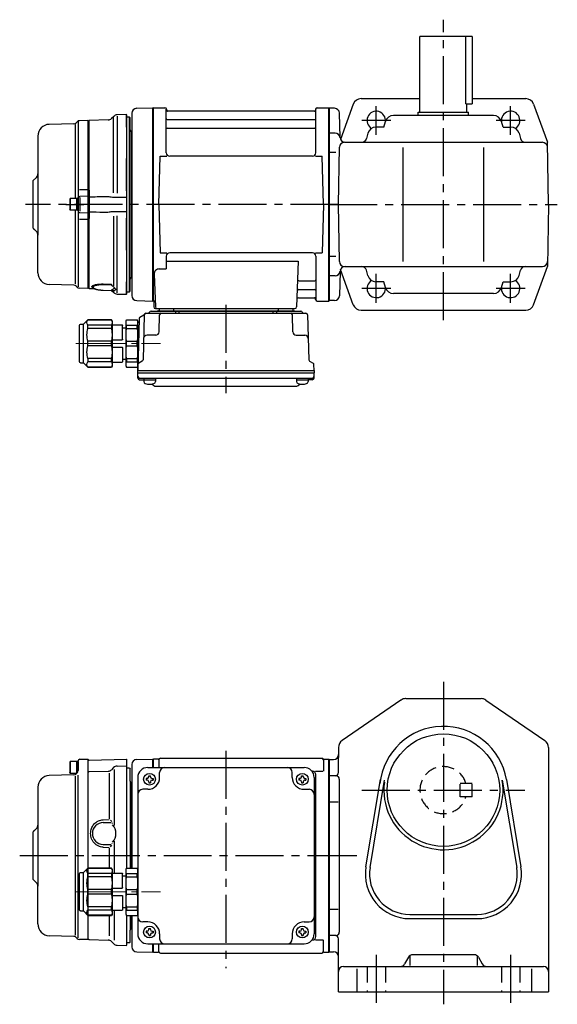
# Model space of a CAD drawing. Extents: x 82 to 805, y 58 to 645.
# Drawn here: x 82 to 402, y 58 to 645 of the extents above; entities that cross this region are included whole.
import ezdxf

# ---------------------------------------------------------------- set-up
doc = ezdxf.new("R2010")
doc.units = 0
doc.header["$LTSCALE"] = 3
doc.header["$MEASUREMENT"] = 0
for name, pattern in [('HIDDEN', [3.75, 2.5, -1.25]), ('HIDDEN2', [4.7625, 3.175, -1.5875]), ('PHANTOM', [2.5, 1.25, -0.25, 0.25, -0.25, 0.25, -0.25]), ('sekkei(A2)', [14.2875, 9.525, -1.5875, 1.5875, -1.5875]), ('一点鎖線', [13, 10, -1, 1, -1])]:
    doc.linetypes.add(name, pattern=pattern)
doc.layers.get('0').update_dxf_attribs({"linetype": 'CONTINUOUS'})
for name, color, linetype in [('CENTER', 3, 'sekkei(A2)'), ('HIDDEN', 1, 'HIDDEN'), ('HIDS', 1, 'HIDDEN2'), ('PHANTOM', 2, 'PHANTOM')]:
    doc.layers.add(name, color=color, linetype=linetype)

# ---------------------------------------------------------------- blocks, each defined once
blk = doc.blocks.new('C2BG1216キャプコン-F用')
for p, q in [((-0.76, 12.65), (0, 12.65)), ((0, 13.5), (0.35, 14.1)), ((0, -13.5), (0, 13.5)), ((6.65, 14.1), (0.35, 14.1)), ((7, 13.5), (6.65, 14.1)), ((7, -13.5), (7, 13.5)), ((15.3, 13.5), (15.65, 14.1)), ((15.3, 13.5), (15.3, -13.5)), ((29.65, 14.1), (15.65, 14.1)), ((15.65, 14.1), (15.65, 14.03)), ((15.65, 14.03), (29.65, 14.03)), ((32.3, 11.45), (29.65, 14.1)), ((29.65, 14.03), (29.65, 14.1)), ((6.65, 10.92), (0.35, 10.92)), ((0.35, 8.93), (0.35, 10.92)), ((6.65, 8.93), (0.35, 8.93)), ((6.65, 8.93), (6.65, 10.92)), ((9, 9.4), (7, 9.4)), ((9, 2.5), (9, 10.75)), ((15.3, 11.05), (9.3, 11.05)), ((15.65, 10.92), (29.65, 10.92)), ((15.65, 10.92), (15.65, 8.93)), ((15.65, 8.93), (29.65, 8.93)), ((29.65, 8.93), (29.65, 10.92)), ((32.3, -11.45), (32.3, 11.45)), ((34.2, 11.45), (32.3, 11.45)), ((34.7, -10.95), (34.7, 10.95)), ((0.35, -1.41), (0.35, 1.41)), ((6.65, 1.41), (0.35, 1.41)), ((6.65, -1.41), (6.65, 1.41)), ((15.3, 2.2), (9.3, 2.2)), ((15.65, -1.41), (15.65, 1.41)), ((15.65, 1.41), (29.65, 1.41)), ((29.65, -1.41), (29.65, 1.41)), ((6.65, -1.41), (0.35, -1.41)), ((9, -2.5), (9, -10.75)), ((15.3, -2.2), (9.3, -2.2)), ((15.65, -1.41), (29.65, -1.41)), ((6.65, -8.93), (0.35, -8.93)), ((0.35, -8.93), (0.35, -10.92)), ((6.65, -10.92), (0.35, -10.92)), ((6.65, -8.93), (6.65, -10.92)), ((9, -9.4), (7, -9.4)), ((15.3, -11.05), (9.3, -11.05)), ((15.65, -8.93), (29.65, -8.93)), ((15.65, -10.92), (15.65, -8.93)), ((15.65, -10.92), (29.65, -10.92)), ((29.65, -8.93), (29.65, -10.92)), ((32.3, -11.45), (29.65, -14.1)), ((34.2, -11.45), (32.3, -11.45)), ((0, -13.5), (0.35, -14.1)), ((6.65, -14.1), (0.35, -14.1)), ((7, -13.5), (6.65, -14.1)), ((15.3, -13.5), (15.65, -14.1)), ((15.65, -14.03), (29.65, -14.03)), ((15.65, -14.1), (15.65, -14.03)), ((29.65, -14.1), (15.65, -14.1)), ((29.65, -14.03), (29.65, -14.1))]:
    blk.add_line(p, q)
for centre, radius, start, end in [((3.83, 12.51), 3.83, 155.4551, 204.5449), ((3.17, 12.51), 3.83, 335.4551, 24.5449), ((18.97, 12.47), 3.67, 154.91816, 205.08184), ((27.93, 12.47), 2.32, 317.85821, 42.14179), ((20.58, 5.17), 20.58, 169.47134, 190.52866), ((-13.58, 5.17), 20.58, 349.47134, 10.52866), ((9.3, 10.75), 0.3, 90, 180), ((35.88, 5.17), 20.58, 169.47134, 190.52866), ((18.17, 5.17), 12.08, 341.86526, 18.13474), ((34.2, 10.95), 0.5, 0, 90), ((9.3, 2.5), 0.3, 180, 270), ((20.58, -5.17), 20.58, 169.47134, 190.52866), ((-13.58, -5.17), 20.58, 349.47134, 10.52866), ((9.3, -2.5), 0.3, 90, 180), ((35.88, -5.17), 20.58, 169.47134, 190.52866), ((18.17, -5.17), 12.08, 341.86526, 18.13474), ((3.83, -12.51), 3.83, 155.4551, 204.5449), ((3.17, -12.51), 3.83, 335.4551, 24.5449), ((9.3, -10.75), 0.3, 180, 270), ((18.97, -12.47), 3.67, 154.91816, 205.08184), ((27.93, -12.47), 2.32, 317.85821, 42.14179), ((34.2, -10.95), 0.5, 270, 0)]:
    blk.add_arc(centre, radius, start, end)
at = {"layer": 'CENTER', "linetype": '一点鎖線', "lineweight": 13}
blk.add_line((36.8, 0), (-13.6, 0), dxfattribs=at)
blk = doc.blocks.new('C2BG1216キャプコン-F_ABOX用')
blk.add_blockref('C2BG1216キャプコン-F用', (0, 0))
blk = doc.blocks.new('A$C6ba7ef0f')
at = {"color": 7, "linetype": 'Continuous', "lineweight": 25}
for p, q in [((-120.8, 53.48), (-126.3, 53.33)), ((-120.8, 45.98), (-120.8, 53.48)), ((-120.5, 53.19), (-120.8, 53.48)), ((-120.5, 45.92), (-120.5, 53.19)), ((-143, 50), (-143.5, 49.5)), ((-143.5, 8.34), (-143.5, 49.5)), ((-131.67, 50.3), (-143, 50)), ((-143, 8.42), (-143, 50)), ((-128.35, 52.46), (-129.63, 51.17)), ((-128.38, 6.9), (-128.38, 51.73)), ((-119, 52), (-120.5, 52)), ((-119, -52), (-119, 52)), ((-118.5, 51.5), (-119, 52)), ((-118.5, -51.5), (-118.5, 51.5)), ((-120.8, 45.98), (-120.8, 45.98)), ((-120.8, 45.98), (-120.8, 45.82)), ((-120.8, 45.82), (-120.8, 45.1)), ((-120.8, 45.8), (-120.8, 45.1)), ((-120.8, 45.1), (-120.8, 39.6)), ((-120.5, 45.92), (-120.5, 45.92)), ((-120.5, 45.56), (-120.5, 45.92)), ((-120.5, 45.42), (-120.5, 45.56)), ((-120.5, 44.8), (-120.5, 45.42)), ((-120.5, 39.6), (-120.5, 44.8)), ((-117.8, 43.3), (-118.21, 43.71)), ((-117.8, 43.3), (-117.8, -43.3)), ((-120.8, 39.6), (-120.8, 30.16)), ((-120.5, 30.48), (-120.5, 39.6)), ((-120.8, 30.16), (-120.8, 27.58)), ((-120.8, 30.03), (-120.8, 27.61)), ((-120.5, 27.67), (-120.5, 30.48)), ((-120.8, 27.58), (-120.8, 27.31)), ((-120.8, 8.2), (-120.8, 27.31)), ((-120.8, 27.31), (-120.8, 27.31)), ((-120.5, 27.43), (-120.5, 27.67)), ((-120.5, 26.83), (-120.5, 27.43)), ((-120.5, 8.5), (-120.5, 26.83)), ((-148.7, 8.87), (-143.8, 8.97)), ((-143, 8.42), (-143.5, 8.34)), ((-120.8, 8.2), (-120.8, 8.2)), ((-120.8, 8.2), (-120.8, 7.72)), ((-120.8, 7.72), (-120.8, 4.22)), ((-120.8, 7.68), (-120.8, 5.37)), ((-120.5, 7.67), (-120.5, 8.5)), ((-120.5, 7.4), (-120.5, 7.67)), ((-120.5, 4.85), (-120.5, 7.4)), ((-143.8, 4.94), (-148.53, 4.82)), ((-148.53, 4.23), (-148.53, -4.01)), ((-143.03, 4.34), (-143.5, 3.87)), ((-143.5, -3.87), (-143.5, 3.87)), ((-143, 4.34), (-143.03, 4.34)), ((-143.03, 4.34), (-143.03, -4.34)), ((-143, 4.34), (-143, 4.34)), ((-120.8, 4.22), (-120.8, -4.22)), ((-120.5, 3.97), (-120.5, 4.85)), ((-120.5, -3.97), (-120.5, 3.97)), ((-148.53, -4.82), (-143.8, -4.94)), ((-143.5, -3.87), (-143.03, -4.34)), ((-143.03, -4.34), (-143, -4.34)), ((-143, -4.34), (-143, -4.34)), ((-120.8, -4.22), (-120.8, -7.72)), ((-120.8, -5.37), (-120.8, -7.68)), ((-120.5, -4.85), (-120.5, -3.97)), ((-120.5, -7.4), (-120.5, -4.85)), ((-143.8, -8.97), (-148.7, -8.87)), ((-143.5, -49.5), (-143.5, -8.34)), ((-143.5, -8.34), (-143, -8.42)), ((-143, -8.31), (-143, -8.42)), ((-143, -50), (-143, -8.42)), ((-128.38, -6.9), (-128.38, -48.36)), ((-120.8, -7.72), (-120.8, -8.2)), ((-120.8, -27.31), (-120.8, -8.2)), ((-120.8, -8.2), (-120.8, -8.2)), ((-120.5, -7.67), (-120.5, -7.4)), ((-120.5, -8.5), (-120.5, -7.67)), ((-120.5, -26.83), (-120.5, -8.5)), ((-120.8, -27.31), (-120.8, -27.31)), ((-120.8, -27.31), (-120.8, -27.58)), ((-120.8, -27.58), (-120.8, -30.16)), ((-120.8, -27.61), (-120.8, -30.03)), ((-120.5, -27.43), (-120.5, -26.83)), ((-120.5, -27.67), (-120.5, -27.43)), ((-120.5, -30.48), (-120.5, -27.67)), ((-120.8, -30.16), (-120.8, -39.6)), ((-120.5, -39.6), (-120.5, -30.48)), ((-120.8, -39.6), (-120.8, -45.1)), ((-120.5, -44.8), (-120.5, -39.6)), ((-120.8, -45.1), (-120.8, -45.8)), ((-120.8, -45.1), (-120.8, -45.82)), ((-120.8, -45.82), (-120.8, -45.98)), ((-120.8, -53.48), (-120.8, -45.98)), ((-120.8, -45.98), (-120.8, -45.98)), ((-120.5, -45.42), (-120.5, -44.8)), ((-120.5, -45.56), (-120.5, -45.42)), ((-120.5, -45.92), (-120.5, -45.56)), ((-120.5, -53.19), (-120.5, -45.92)), ((-120.5, -45.92), (-120.5, -45.92)), ((-118.21, -43.71), (-117.8, -43.3)), ((-143.5, -49.5), (-143, -50)), ((-143, -50), (-140.07, -50.08)), ((-134.67, -47.39), (-129.91, -47.48)), ((-134.67, -51.04), (-129.51, -51.21)), ((-129.51, -47.96), (-134.66, -47.86)), ((-134.66, -51.01), (-129.51, -51.17)), ((-129.6, -51.21), (-128.35, -52.46)), ((-128.54, -48.91), (-128.46, -49.02)), ((-120.5, -52), (-119, -52)), ((-119, -52), (-118.5, -51.5)), ((-126.3, -53.33), (-120.8, -53.48)), ((-120.8, -53.48), (-120.5, -53.19))]:
    blk.add_line(p, q, dxfattribs=at)
for p, q in [((-117.5, 54.25), (-117.5, -44.09)), ((-117.5, 54.24), (-117.5, -54.25)), ((-114.58, 57.25), (-105.2, 57.49)), ((-105.2, 57.49), (-105, 57.3)), ((-104.7, 57.5), (-105, 57.33)), ((-105, -57.33), (-105, 57.33)), ((-105, -57.5), (-105, 57.3)), ((-105, 57.3), (-105, -57.3)), ((-104.7, 57.5), (-97.84, 57.5)), ((-104.7, -57.5), (-104.7, 57.5)), ((-97, 30.75), (-97, 56.74)), ((-96.85, 56.67), (-96.72, 55.91)), ((-8.77, 55.5), (-96.23, 55.5)), ((-8.15, 56.67), (-8.28, 55.91)), ((-8, 30.75), (-8, 56.74)), ((-7.16, 57.5), (-0.3, 57.5)), ((-0.3, 57.5), (0, 57.33)), ((-0.3, -57.5), (-0.3, 57.5)), ((0, 57.33), (0, -57.33)), ((-152.04, 48.06), (-166.68, 47.68)), ((-151.25, 47.63), (-151.25, 3.5)), ((-150.06, 49.27), (-150.68, 48.65)), ((-149.5, 49.31), (-149.5, -48.98)), ((-143.8, 49.98), (-148.7, 49.85)), ((-143.8, 49.98), (-143.5, 49.68)), ((-143.5, 49.68), (-143.5, 47.5)), ((-143.5, -47.5), (-143.5, 49.68)), ((-96.5, 50.67), (-8.5, 50.67)), ((-96.5, 45.43), (-8.5, 45.43)), ((-173.5, 40.68), (-173.5, -18.24)), ((-101.5, 0), (-100.75, 28.75)), ((-100.75, 28.75), (-96.72, 28.75)), ((-10, 28.75), (-95, 28.75)), ((-8.28, 28.75), (-4.25, 28.75)), ((-3.5, 0), (-4.25, 28.75)), ((-176.5, 14), (-174.38, 16.12)), ((-176.5, 14), (-176.5, -14)), ((-176, 14.5), (-174.38, 16.12)), ((-154.2, 3.5), (-154.5, 2.98)), ((-154.5, 2.98), (-154.5, -2.98)), ((-154.2, 3.5), (-154.2, -3.5)), ((-149.5, 3.5), (-154.2, 3.5)), ((-150.5, 3.5), (-150.5, -3.5)), ((-149.5, -3.83), (-149.5, 3.83)), ((-149.5, 3.5), (-149.5, -3.5)), ((-101.5, 0), (-100.75, -28.75)), ((-3.5, 0), (-4.25, -28.75)), ((-154.2, -3.5), (-154.5, -2.98)), ((-149.5, -3.5), (-154.2, -3.5)), ((-151.25, -3.5), (-151.25, -47.2)), ((-176.5, -14), (-174.38, -16.12)), ((-176, -14.5), (-174.38, -16.12)), ((-173.5, -40.68), (-173.5, -18.24)), ((-100.75, -28.75), (-96.72, -28.75)), ((-10, -28.75), (-95, -28.75)), ((-8.28, -28.75), (-4.25, -28.75)), ((-97, -30.75), (-97, -38.37)), ((-97, -33.79), (-18.51, -33.79)), ((-18.51, -33.79), (-19.47, -61.03)), ((-8, -30.75), (-8, -56.74)), ((-101.22, -38.37), (-97, -38.37)), ((-104.22, -41.47), (-103.53, -61.03)), ((-17.89, -45.43), (-8.5, -45.43)), ((-152.04, -48.06), (-166.68, -47.68)), ((-150.06, -49.27), (-150.68, -48.65)), ((-143.8, -49.98), (-148.7, -49.85)), ((-143.8, -49.98), (-143.5, -49.68)), ((-143.5, -49.68), (-143.5, -47.5)), ((-18.14, -50.67), (-8.5, -50.67)), ((-114.58, -57.25), (-105, -57.5)), ((-104.7, -57.5), (-105, -57.33)), ((-103.66, -57.5), (-104.7, -57.5)), ((-104.5, -57.5), (-104.5, -61)), ((-18.31, -55.5), (-8.77, -55.5)), ((-8.15, -56.67), (-8.28, -55.91)), ((-7.16, -57.5), (-0.3, -57.5)), ((-0.3, -57.5), (0, -57.33)), ((-106.03, -63.5), (-16.97, -63.5)), ((-103.5, -62), (-20.47, -62)), ((-20.47, -63.5), (-102.53, -63.5)), ((-101.29, -62), (-101.32, -63.01)), ((-92.71, -62), (-92.68, -63.01)), ((-91.5, -63.5), (-91.5, -64.8)), ((-89.5, -63.5), (-89.5, -64.8)), ((-33.5, -63.5), (-33.5, -64.8)), ((-31.5, -63.5), (-31.5, -64.8)), ((-30.29, -62), (-30.32, -63.01)), ((-21.71, -62), (-21.68, -63.01)), ((-113.19, -67.86), (-114, -98.8)), ((-112.69, -67.02), (-110.38, -65.69)), ((-110.14, -65.77), (-110.83, -92.48)), ((-109.14, -64.8), (-13.86, -64.8)), ((-101.33, -75.85), (-101.06, -65.77)), ((-21.67, -75.85), (-21.94, -65.77)), ((-12.86, -65.77), (-12.17, -92.48)), ((-103.33, -77.8), (-108.5, -77.8)), ((-19.67, -77.8), (-14.5, -77.8)), ((-111.33, -93.32), (-113.41, -94.52)), ((-11.67, -93.32), (-9.59, -94.52)), ((-114, -98.8), (-113.91, -95.36)), ((-114, -100.3), (-114, -98.8)), ((-114, -98.8), (-9, -98.8)), ((-9, -98.8), (-9.09, -95.36)), ((-9, -98.8), (-9, -100.3)), ((-113.93, -103.43), (-114, -100.3)), ((-114, -100.3), (-9, -100.3)), ((-112.95, -103.4), (-10.05, -103.4)), ((-112.93, -104.4), (-110.48, -104.4)), ((-110.48, -103.4), (-110.48, -105.38)), ((-110.48, -104.4), (-103.48, -104.4)), ((-103.48, -103.4), (-103.48, -105.38)), ((-19.52, -103.4), (-19.52, -105.38)), ((-19.52, -104.4), (-12.52, -104.4)), ((-12.52, -103.4), (-12.52, -105.38)), ((-10.07, -104.4), (-12.52, -104.4)), ((-9.07, -103.43), (-9, -100.3)), ((-103.07, -108.2), (-19.93, -108.2))]:
    blk.add_line(p, q)
at = {"color": 0}
for p, q in [((-126.3, 52.64), (-126.3, 6.74)), ((-126.3, -52.64), (-126.3, -6.74)), ((-128.35, -52.46), (-128.35, -51.75))]:
    blk.add_line(p, q, dxfattribs=at)
at = {"color": 7, "linetype": 'Continuous', "lineweight": 25}
for points in [[(-120.8, 4.22), (-121, 4.22), (-126.3, 4.11)], [(-126.3, -4.11), (-121, -4.22), (-120.8, -4.22)]]:
    blk.add_lwpolyline(points, dxfattribs=at)
for centre, radius, start, end in [((-126.23, 50.34), 3, 91.5, 135), ((-131.75, 53.3), 3, 271.5, 315), ((-117.5, 44.41), 1, 180, 225), ((-117.5, -44.41), 1, 135, 180), ((-129.55, -52.05), 0.978, 46.67897, 90.5672), ((-127.77, -51.28), 0.736, 186.17248, 218.80943), ((-126.23, -50.34), 3, 225, 268.5)]:
    blk.add_arc(centre, radius, start, end, dxfattribs=at)
for centre, radius, start, end in [((-114.5, 54.25), 3, 91.5, 180), ((-97.84, 56.5), 1, 10, 90), ((-96.23, 56), 0.5, 190, 270), ((-8.77, 56), 0.5, 270, 350), ((-7.16, 56.5), 1, 90, 170), ((-166.5, 40.68), 7, 91.5, 180), ((-152.1, 50.06), 2, 271.5, 315), ((-148.65, 47.85), 2, 91.5, 135), ((-96.5, 51.17), 0.5, 180, 270), ((-8.5, 51.17), 0.5, 270, 360), ((-96.5, 44.93), 0.5, 90, 180), ((-8.5, 44.93), 0.5, 360, 90), ((-95, 30.75), 2, 180, 270), ((-10, 30.75), 2, 270, 360), ((-176.5, 18.24), 3, 315, 0), ((-176.5, -18.24), 3, 0, 45), ((-95, -30.75), 2, 90, 180), ((-10, -30.75), 2, 0, 90), ((-166.5, -40.68), 7, 180, 268.5), ((-101.22, -41.37), 3, 90, 182), ((-17.89, -44.43), 1, 178, 270), ((-8.5, -44.93), 0.5, 270, 0), ((-152.1, -50.06), 2, 45, 88.5), ((-148.65, -47.85), 2, 225, 268.5), ((-18.14, -51.67), 1, 90, 178), ((-8.5, -51.17), 0.5, 0, 90), ((-114.5, -54.25), 3, 180, 268.5), ((-18.31, -56.5), 1, 90, 178), ((-8.77, -56), 0.5, 10, 90), ((-7.16, -56.5), 1, 190, 270), ((-107.9, -63.8), 1, 270, 339.5127), ((-106.03, -64.5), 1, 90, 159.5127), ((-103.5, -61), 1, 180, 270), ((-102.53, -61), 1, 182, 270), ((-101.82, -63), 0.5, 270, 358.5), ((-92.18, -63), 0.5, 181.5, 270), ((-30.82, -63), 0.5, 270, 358.5), ((-21.18, -63), 0.5, 181.5, 270), ((-20.47, -61), 1, 270, 358), ((-16.97, -64.5), 1, 20.4873, 90), ((-15.1, -63.8), 1, 200.4873, 270), ((-112.19, -67.89), 1, 120, 178.5), ((-110.88, -64.82), 1, 300, 318.74476), ((-109.14, -65.8), 1, 90, 178.5), ((-110.88, -64.82), 1, 318.69112, 330.64001), ((-100.06, -65.8), 1, 90, 178.5), ((-22.94, -65.8), 1, 1.5, 90), ((-13.86, -65.8), 1, 1.5, 90), ((-103.33, -75.8), 2, 270, 358.5), ((-19.67, -75.8), 2, 181.5, 270), ((-108.5, -79.8), 2, 90, 178.5), ((-14.5, -79.8), 2, 1.5, 90), ((-111.83, -92.46), 1, 300, 358.5), ((-11.17, -92.46), 1, 181.5, 240), ((-112.91, -95.39), 1, 120, 178.5), ((-10.09, -95.39), 1, 1.5, 60), ((-112.95, -102.4), 1, 181.32991, 270), ((-112.93, -103.4), 1, 181.5, 270), ((-109.18, -105.38), 1.3, 180, 253.39842), ((-104.78, -105.38), 1.3, 286.6009, 0), ((-18.22, -105.38), 1.3, 180, 253.39842), ((-13.82, -105.38), 1.3, 286.6009, 0), ((-10.07, -103.4), 1, 270, 358.5), ((-10.05, -102.4), 1, 270, 358.67009), ((-106.98, -98), 9, 253.39848, 286.60101), ((-103.07, -105.2), 3, 214.18935, 270), ((-19.93, -105.2), 3, 270, 325.81065), ((-16.02, -98), 9, 253.39848, 286.60101)]:
    blk.add_arc(centre, radius, start, end)
at = {"color": 8, "linetype": 'Continuous', "lineweight": 25}
blk.add_arc((-134.75, -51.01), 0.0932, 339.81027, 1.03717, dxfattribs=at)
at = {"color": 0, "linetype": 'Continuous', "lineweight": 25}
blk.add_arc((-128.23, -48.86), 0.283, 215.59351, 246.24082, dxfattribs=at)
at = {"color": 7, "linetype": 'Continuous', "lineweight": 25}
for points, knots in [([(-143.5, 3.87), (-143.5, 3.97), (-143.5, 4.15), (-143.5, 4.54), (-143.5, 4.69), (-143.5, 5.02), (-143.5, 5.21), (-143.5, 5.6), (-143.5, 5.82), (-143.5, 6.27), (-143.5, 6.5), (-143.5, 7), (-143.5, 7.26), (-143.5, 7.79), (-143.5, 8.06), (-143.5, 8.34)], [0, 0, 0, 0, 0.25, 0.25, 0.375, 0.375, 0.5, 0.5, 0.625, 0.625, 0.75, 0.75, 0.875, 0.875, 1, 1, 1, 1]), ([(-143, 8.42), (-143, 8.35), (-143, 8.21), (-143, 8.02), (-143, 7.85), (-143, 7.7), (-143, 7.57), (-143.01, 7.4), (-143.01, 7.21), (-143.01, 6.82), (-143.01, 6.31), (-143.02, 5.73), (-143.02, 5.23), (-143.02, 4.89), (-143.02, 4.67), (-143.02, 4.53), (-143.03, 4.42), (-143.03, 4.37), (-143.03, 4.34)], [0, 0, 0, 0, 0.035333, 0.0676055, 0.0968175, 0.122969, 0.1460598, 0.16609, 0.2090679, 0.2493577, 0.3806458, 0.4990578, 0.6272761, 0.7488398, 0.8129585, 0.8761912, 0.9385383, 1, 1, 1, 1]), ([(-143, 8.31), (-143, 8.07), (-143, 7.56), (-143, 6.82), (-143, 6.12), (-143, 5.51), (-143, 5), (-143, 4.58), (-143, 4.43), (-143, 4.34)], [0, 0, 0, 0, 0.122383, 0.263307, 0.404461, 0.545615, 0.686745, 0.827874, 1, 1, 1, 1]), ([(-149.5, 3.83), (-149.5, 3.95), (-149.48, 4.07), (-149.38, 4.31), (-149.31, 4.43), (-149.12, 4.62), (-149.01, 4.69), (-148.77, 4.79), (-148.64, 4.82), (-148.53, 4.82)], [0, 0, 0, 0, 0.25, 0.25, 0.5, 0.5, 0.75, 0.75, 1, 1, 1, 1]), ([(-132.47, 4.6), (-135.52, 4.53), (-138.57, 4.45), (-141.62, 4.38), (-142.08, 4.37), (-142.54, 4.36), (-143, 4.34)], [0, 0, 0, 0, 0.00914933, 0.00914933, 0.00914933, 0.01053424, 0.01053424, 0.01053424, 0.01053424]), ([(-126.3, 4.11), (-126.78, 4.11), (-127.25, 4.11), (-128.18, 4.15), (-128.65, 4.18), (-129.56, 4.26), (-130.01, 4.31), (-130.9, 4.42), (-131.33, 4.47), (-131.75, 4.53)], [0, 0, 0, 0, 0.25, 0.25, 0.5, 0.5, 0.75, 0.75, 1, 1, 1, 1]), ([(-149.5, -3.83), (-149.5, -4.09), (-149.4, -4.34), (-149.04, -4.71), (-148.78, -4.81), (-148.53, -4.82)], [0, 0, 0, 0, 0.5, 0.5, 1, 1, 1, 1]), ([(-143.5, -8.34), (-143.5, -7.78), (-143.5, -7.26), (-143.5, -6.51), (-143.5, -6.27), (-143.5, -5.82), (-143.5, -5.61), (-143.5, -5.21), (-143.5, -5.03), (-143.5, -4.69), (-143.5, -4.55), (-143.5, -4.29), (-143.5, -4.17), (-143.5, -3.99), (-143.5, -3.92), (-143.5, -3.87)], [0, 0, 0, 0, 0.25, 0.25, 0.375, 0.375, 0.5, 0.5, 0.625, 0.625, 0.75, 0.75, 0.875, 0.875, 1, 1, 1, 1]), ([(-143.03, -4.34), (-143.03, -4.36), (-143.03, -4.39), (-143.03, -4.44), (-143.02, -4.5), (-143.02, -4.57), (-143.02, -4.65), (-143.02, -4.74), (-143.02, -4.92), (-143.02, -5.23), (-143.02, -5.72), (-143.01, -6.31), (-143.01, -6.81), (-143.01, -7.2), (-143.01, -7.49), (-143, -7.89), (-143, -8.22), (-143, -8.42)], [0, 0, 0, 0, 0.03483, 0.069944, 0.105343, 0.141026, 0.176994, 0.213246, 0.249783, 0.371297, 0.49948, 0.617947, 0.749279, 0.789704, 0.832856, 0.902575, 1, 1, 1, 1]), ([(-143, -4.34), (-140.13, -4.41), (-137.26, -4.48), (-134.39, -4.55), (-133.75, -4.57), (-133.11, -4.58), (-132.47, -4.6)], [0, 0, 0, 0, 0.00861191, 0.00861191, 0.00861191, 0.01053424, 0.01053424, 0.01053424, 0.01053424]), ([(-131.75, -4.53), (-131.33, -4.47), (-130.9, -4.42), (-130.02, -4.31), (-129.57, -4.26), (-128.65, -4.18), (-128.18, -4.15), (-127.25, -4.11), (-126.78, -4.11), (-126.3, -4.11)], [0, 0, 0, 0, 0.25, 0.25, 0.5, 0.5, 0.75, 0.75, 1, 1, 1, 1]), ([(-141.02, -49.47), (-140.98, -49.51), (-140.85, -49.64), (-140.56, -49.83), (-140.11, -50.07), (-139.56, -50.29), (-138.94, -50.48), (-138.27, -50.64), (-137.56, -50.77), (-136.82, -50.88), (-136.05, -50.96), (-135.33, -51.02), (-134.86, -51.03), (-134.67, -51.04)], [0, 0, 0, 0, 0.028676, 0.114989, 0.218654, 0.326279, 0.432885, 0.534372, 0.634225, 0.733285, 0.83039, 0.927743, 1, 1, 1, 1]), ([(-134.66, -47.86), (-135.05, -47.85), (-135.45, -47.86), (-136.21, -47.88), (-136.58, -47.9), (-137.3, -47.97), (-137.64, -48.01), (-138.12, -48.08), (-138.28, -48.11), (-138.58, -48.17), (-138.72, -48.2), (-139.14, -48.3), (-139.38, -48.37), (-139.81, -48.53), (-139.99, -48.61), (-140.29, -48.79), (-140.4, -48.89), (-140.51, -49.03), (-140.54, -49.08), (-140.58, -49.19), (-140.59, -49.24), (-140.59, -49.39), (-140.55, -49.49), (-140.4, -49.69), (-140.28, -49.79), (-140.06, -49.94), (-139.98, -49.99), (-139.8, -50.08), (-139.7, -50.13), (-139.38, -50.26), (-139.13, -50.35), (-138.59, -50.51), (-138.28, -50.58), (-137.64, -50.71), (-137.3, -50.77), (-136.76, -50.85), (-136.57, -50.87), (-136.2, -50.91), (-136.01, -50.93), (-135.44, -50.97), (-135.05, -51), (-134.66, -51.01)], [0, 0, 0, 0, 0.0625, 0.0625, 0.125, 0.125, 0.1875, 0.1875, 0.21875, 0.21875, 0.25, 0.25, 0.3125, 0.3125, 0.375, 0.375, 0.4375, 0.4375, 0.46875, 0.46875, 0.5, 0.5, 0.5625, 0.5625, 0.625, 0.625, 0.65625, 0.65625, 0.6875, 0.6875, 0.75, 0.75, 0.8125, 0.8125, 0.875, 0.875, 0.90625, 0.90625, 0.9375, 0.9375, 1, 1, 1, 1]), ([(-129.51, -47.96), (-129.49, -47.94), (-129.49, -47.91), (-129.52, -47.83), (-129.55, -47.79), (-129.63, -47.7), (-129.68, -47.66), (-129.79, -47.57), (-129.84, -47.53), (-129.91, -47.48)], [0, 0, 0, 0, 0.25, 0.25, 0.5, 0.5, 0.75, 0.75, 1, 1, 1, 1]), ([(-129.34, -48.43), (-129.42, -48.37), (-129.49, -48.3), (-129.57, -48.18), (-129.58, -48.12), (-129.56, -48.06)], [0, 0, 0, 0, 0.5, 0.5, 1, 1, 1, 1]), ([(-129.56, -51.07), (-129.58, -51.01), (-129.57, -50.95), (-129.49, -50.83), (-129.42, -50.77), (-129.34, -50.71)], [0, 0, 0, 0, 0.5, 0.5, 1, 1, 1, 1]), ([(-129.34, -50.71), (-129.26, -50.65), (-129.16, -50.6), (-128.94, -50.49), (-128.82, -50.43), (-128.5, -50.26), (-128.31, -50.14), (-127.99, -49.81)], [0, 0, 0, 0, 0.25, 0.25, 0.5, 0.5, 1, 1, 1, 1]), ([(-128.5, -51.36), (-128.59, -51.36), (-128.66, -51.35), (-128.79, -51.34), (-128.85, -51.33), (-128.88, -51.34)], [0, 0, 0, 0, 0.5, 0.5, 1, 1, 1, 1]), ([(-127.05, -50.6), (-127.38, -51.14), (-127.56, -51.24), (-127.9, -51.33), (-128.02, -51.35), (-128.27, -51.37), (-128.4, -51.37), (-128.5, -51.36)], [0, 0, 0, 0, 0.5, 0.5, 0.75, 0.75, 1, 1, 1, 1]), ([(-128.46, -49.02), (-128.44, -49.06), (-128.32, -49.23), (-128.1, -49.5), (-127.81, -49.82), (-127.54, -50.1), (-127.29, -50.34), (-127.13, -50.51), (-127.07, -50.57), (-127.05, -50.6)], [0, 0, 0, 0, 0.043499, 0.19793, 0.360299, 0.526368, 0.70833, 0.880504, 1, 1, 1, 1]), ([(-127.04, -50.6), (-127.02, -50.64), (-126.98, -50.68), (-126.99, -50.67), (-126.99, -50.67)], [0, 0, 0, 0, 0.6943451, 1, 1, 1, 1])]:
    blk.add_open_spline(points, degree=3, knots=knots, dxfattribs=at)
for points in [[(-143, 8.42), (-143, 8.42), (-143, 8.42), (-143, 8.42)], [(-131.75, 4.53), (-131.99, 4.56), (-132.23, 4.58), (-132.47, 4.6)], [(-132.47, -4.6), (-132.23, -4.58), (-131.99, -4.56), (-131.75, -4.53)], [(-143, -8.42), (-143, -8.42), (-143, -8.42), (-143, -8.42)], [(-129.56, -48.06), (-129.54, -48.02), (-129.53, -47.99), (-129.51, -47.96)], [(-129.51, -51.17), (-129.53, -51.14), (-129.54, -51.11), (-129.56, -51.07)], [(-128.35, -51.75), (-128.52, -51.62), (-128.69, -51.48), (-128.88, -51.34)]]:
    blk.add_open_spline(points, degree=3, dxfattribs=at)
at = {"color": 0}
for points, knots in [([(-141.02, -49.47), (-141.18, -49.32), (-141.05, -49.44), (-141.36, -49.02), (-141.22, -48.71), (-140.94, -48.41), (-140.48, -48.16), (-139.87, -47.93), (-139.1, -47.74), (-138.26, -47.58), (-137.05, -47.47), (-136.88, -47.39), (-133.21, -47.42), (-136.14, -47.37), (-134.67, -47.39)], [0, 0, 0, 0, 0.158929, 0.517998, 0.823492, 1.198981, 1.718104, 2.362679, 3.163814, 4.061343, 5.085278, 6.153863, 7.299603, 7.659351, 7.659351, 7.659351, 7.659351]), ([(-128.54, -48.91), (-128.58, -48.88), (-128.75, -48.76), (-129.09, -48.6), (-129.28, -48.47), (-129.34, -48.43)], [0, 0, 0, 0, 0.184001, 0.739779, 1, 1, 1, 1])]:
    blk.add_open_spline(points, degree=3, knots=knots, dxfattribs=at)
at = {"layer": 'CENTER'}
for p, q in [((5.5, 0), (-180.93, 0)), ((-156.85, 0), (-146.11, 0)), ((-61.5, -59.67), (-61.5, -112.39))]:
    blk.add_line(p, q, dxfattribs=at)
at = {"layer": 'PHANTOM'}
for p, q in [((-105.2, 57.49), (-105, 57.5)), ((-105, 57.5), (-105, 57.3))]:
    blk.add_line(p, q, dxfattribs=at)
at = {"xscale": -1, "rotation": 360}
blk.add_blockref('C2BG1216キャプコン-F_ABOX用', (-114, -82.8), dxfattribs=at)
blk = doc.blocks.new('C2BG1216キャプコン-GH用')
for p, q in [((0, 13.5), (0.35, 14.1)), ((0, -13.5), (0, 13.5)), ((6.65, 14.1), (0.35, 14.1)), ((7, 13.5), (6.65, 14.1)), ((7, -13.5), (7, 13.5)), ((15.3, 13.5), (15.65, 14.1)), ((15.3, 13.5), (15.3, -13.5)), ((29.65, 14.1), (15.65, 14.1)), ((15.65, 14.1), (15.65, 14.03)), ((15.65, 14.03), (29.65, 14.03)), ((32.3, 11.45), (29.65, 14.1)), ((29.65, 14.03), (29.65, 14.1)), ((6.65, 10.92), (0.35, 10.92)), ((0.35, 8.93), (0.35, 10.92)), ((6.65, 8.93), (0.35, 8.93)), ((6.65, 8.93), (6.65, 10.92)), ((9, 9.4), (7, 9.4)), ((9, 2.5), (9, 10.75)), ((15.3, 11.05), (9.3, 11.05)), ((15.65, 10.92), (29.65, 10.92)), ((15.65, 10.92), (15.65, 8.93)), ((15.65, 8.93), (29.65, 8.93)), ((29.65, 8.93), (29.65, 10.92)), ((32.3, -11.45), (32.3, 11.45)), ((34.2, 11.45), (32.3, 11.45)), ((34.7, -10.95), (34.7, 10.95)), ((0.35, -1.41), (0.35, 1.41)), ((6.65, 1.41), (0.35, 1.41)), ((6.65, -1.41), (6.65, 1.41)), ((15.3, 2.2), (9.3, 2.2)), ((15.65, -1.41), (15.65, 1.41)), ((15.65, 1.41), (29.65, 1.41)), ((29.65, -1.41), (29.65, 1.41)), ((6.65, -1.41), (0.35, -1.41)), ((9, -2.5), (9, -10.75)), ((15.3, -2.2), (9.3, -2.2)), ((15.65, -1.41), (29.65, -1.41)), ((6.65, -8.93), (0.35, -8.93)), ((0.35, -8.93), (0.35, -10.92)), ((6.65, -10.92), (0.35, -10.92)), ((6.65, -8.93), (6.65, -10.92)), ((9, -9.4), (7, -9.4)), ((15.3, -11.05), (9.3, -11.05)), ((15.65, -8.93), (29.65, -8.93)), ((15.65, -10.92), (15.65, -8.93)), ((15.65, -10.92), (29.65, -10.92)), ((29.65, -8.93), (29.65, -10.92)), ((32.3, -11.45), (29.65, -14.1)), ((34.2, -11.45), (32.3, -11.45)), ((0, -13.5), (0.35, -14.1)), ((6.65, -14.1), (0.35, -14.1)), ((7, -13.5), (6.65, -14.1)), ((15.3, -13.5), (15.65, -14.1)), ((15.65, -14.03), (29.65, -14.03)), ((15.65, -14.1), (15.65, -14.03)), ((29.65, -14.1), (15.65, -14.1)), ((29.65, -14.03), (29.65, -14.1))]:
    blk.add_line(p, q)
for centre, radius, start, end in [((3.83, 12.51), 3.83, 155.4551, 204.5449), ((3.17, 12.51), 3.83, 335.4551, 24.5449), ((18.97, 12.47), 3.67, 154.91816, 205.08184), ((27.93, 12.47), 2.32, 317.85821, 42.14179), ((20.58, 5.17), 20.58, 169.47134, 190.52866), ((-13.58, 5.17), 20.58, 349.47134, 10.52866), ((9.3, 10.75), 0.3, 90, 180), ((35.88, 5.17), 20.58, 169.47134, 190.52866), ((18.17, 5.17), 12.08, 341.86526, 18.13474), ((34.2, 10.95), 0.5, 0, 90), ((9.3, 2.5), 0.3, 180, 270), ((20.58, -5.17), 20.58, 169.47134, 190.52866), ((-13.58, -5.17), 20.58, 349.47134, 10.52866), ((9.3, -2.5), 0.3, 90, 180), ((35.88, -5.17), 20.58, 169.47134, 190.52866), ((18.17, -5.17), 12.08, 341.86526, 18.13474), ((3.83, -12.51), 3.83, 155.4551, 204.5449), ((3.17, -12.51), 3.83, 335.4551, 24.5449), ((9.3, -10.75), 0.3, 180, 270), ((18.97, -12.47), 3.67, 154.91816, 205.08184), ((27.93, -12.47), 2.32, 317.85821, 42.14179), ((34.2, -10.95), 0.5, 270, 0)]:
    blk.add_arc(centre, radius, start, end)
at = {"layer": 'CENTER', "linetype": '一点鎖線', "lineweight": 13}
blk.add_line((36.8, 0), (-13.6, 0), dxfattribs=at)
blk = doc.blocks.new('A$C415d39fd')
for p, q in [((-154.2, 56), (-154.5, 55.48)), ((-154.5, 55.48), (-154.5, 49.52)), ((-154.2, 56), (-154.2, 49)), ((-149.5, 56), (-154.2, 56)), ((-150.5, 56), (-150.5, 49)), ((-149.5, 50.68), (-149.5, 56.38)), ((-149.5, 56), (-149.5, 50.68)), ((-148.53, 57.38), (-143.8, 57.5)), ((-143.8, 57.5), (-143.5, 57.2)), ((-143.5, 50.67), (-143.5, 57.2)), ((-143, 56.92), (-143.5, 56.42)), ((-143.5, -7.4), (-143.5, 56.42)), ((-143.5, -7.4), (-143.5, 56.42)), ((-143, 56.92), (-120.8, 57.5)), ((-126.33, 53.33), (-120.5, 53.49)), ((-120.8, 57.5), (-120.5, 57.2)), ((-120.5, 52), (-120.5, 57.2)), ((-117.5, 54.25), (-117.5, -7.4)), ((-114.58, 57.25), (-105.2, 57.49)), ((-105.2, 57.49), (-105, 57.3)), ((-104.7, 57.5), (-105, 57.33)), ((-105, 57.33), (-105, 52.5)), ((-105, 57.33), (-105, 52.5)), ((-105, 52.5), (-105, 57.3)), ((-101.82, 57.5), (-104.7, 57.5)), ((-104.7, 52.5), (-104.7, 57.5)), ((-101.5, 57), (-101.5, 52.5)), ((-100.5, 58), (-4.5, 58)), ((-3.5, 57), (-3.5, 50.22)), ((-3.18, 57.5), (-0.3, 57.5)), ((-0.3, 57.5), (0, 57.33)), ((-0.3, -57.5), (-0.3, 57.5)), ((0, -57.33), (0, 57.33)), ((-152.07, 48.06), (-166.68, 47.68)), ((-154.2, 49), (-154.5, 49.52)), ((-150.36, 49), (-154.2, 49)), ((-151.33, 47.38), (-151.31, -47.34)), ((-150.09, 49.27), (-150.71, 48.65)), ((-149.5, -48.93), (-149.5, 47.83)), ((-143.5, 49.5), (-143, 50)), ((-143, 50), (-131.7, 50.3)), ((-131.03, 49.11), (-131.03, 21.91)), ((-128.37, 52.46), (-129.66, 51.17)), ((-128, 51.19), (-128, 17.86)), ((-120.5, -7.4), (-120.5, 52)), ((-119, 52), (-120.5, 52)), ((-119, 52), (-118.5, 51.5)), ((-118.5, 44.41), (-118.5, 51.5)), ((-108, 52.5), (-15, 52.5)), ((-107.5, 47.6), (-106.5, 47.6)), ((-107.5, 47), (-107.5, 47.6)), ((-106.5, 47), (-106.5, 47.6)), ((-101, 46.5), (-101, 49.5)), ((-22, 46.5), (-22, 49.5)), ((-16.5, 47.6), (-15.5, 47.6)), ((-16.5, 47), (-16.5, 47.6)), ((-15.5, 47), (-15.5, 47.6)), ((-10, 50.22), (-10.29, 50.22)), ((-8.15, 50.22), (-3.9, 50.22)), ((-8, -48.22), (-8, 48.22)), ((-118.5, 44.41), (-118.5, -7.4)), ((-117.8, 43.3), (-118.21, 43.71)), ((-117.8, -7.4), (-117.8, 43.3)), ((-114, 46.5), (-114, -46.5)), ((-109.1, 46), (-109.1, 45)), ((-108.5, 46), (-109.1, 46)), ((-108.5, 45), (-109.1, 45)), ((-107.5, 44), (-107.5, 43.4)), ((-107.5, 43.4), (-106.5, 43.4)), ((-106.5, 44), (-106.5, 43.4)), ((-105.5, 46), (-104.9, 46)), ((-105.5, 45), (-104.9, 45)), ((-104.9, 46), (-104.9, 45)), ((-18.1, 46), (-18.1, 45)), ((-17.5, 46), (-18.1, 46)), ((-17.5, 45), (-18.1, 45)), ((-16.5, 44), (-16.5, 43.4)), ((-16.5, 43.4), (-15.5, 43.4)), ((-15.5, 44), (-15.5, 43.4)), ((-14.5, 46), (-13.9, 46)), ((-14.5, 45), (-13.9, 45)), ((-13.9, 46), (-13.9, 45)), ((-9, 46.5), (-9, -46.5)), ((-173.5, 40.68), (-173.5, -18.24)), ((-108, 39.5), (-111, 39.5)), ((-15, 39.5), (-12, 39.5)), ((-117.8, -7.4), (-117.8, 24.05)), ((-134.67, 21.36), (-131.03, 21.46)), ((-134.59, 19.7), (-129.78, 19.83)), ((-130.25, 21.12), (-129.46, 20.23)), ((-129.21, 19.44), (-129.26, 19.1)), ((-176.5, 14), (-174.38, 16.12)), ((-176.5, 14), (-176.5, -14)), ((-176, 14.5), (-174.38, 16.12)), ((-134.65, 6.7), (-129.81, 6.57)), ((-130.25, 5.28), (-129.46, 6.17)), ((-129.21, 6.96), (-129.26, 7.3)), ((-128, 8.54), (-128, -10.45)), ((-134.67, 5.04), (-131.03, 4.94)), ((-131.03, 4.49), (-131.03, -7.4)), ((-143.5, -35.53), (-143.5, -7.47)), ((-114, -7), (-114, -36)), ((-176.5, -14), (-174.38, -16.12)), ((-176, -14.5), (-174.38, -16.12)), ((-173.5, -40.68), (-173.5, -18.24)), ((-128, -32.55), (-128, -50.32)), ((-143.5, -49.5), (-143.5, -35.6)), ((-143.5, -49.5), (-143.5, -35.6)), ((-131.03, -35.6), (-131.03, -47.78)), ((-120.5, -52), (-120.5, -35.6)), ((-118.5, -35.6), (-118.5, -44.41)), ((-117.8, -43.3), (-117.8, -35.6)), ((-117.5, -35.6), (-117.5, -54.25)), ((-108, -39.5), (-111, -39.5)), ((-15, -39.5), (-12, -39.5)), ((-118.5, -51.5), (-118.5, -44.41)), ((-117.8, -43.3), (-118.21, -43.71)), ((-109.1, -45), (-109.1, -46)), ((-108.5, -45), (-109.1, -45)), ((-108.5, -46), (-109.1, -46)), ((-107.5, -43.4), (-106.5, -43.4)), ((-107.5, -44), (-107.5, -43.4)), ((-106.5, -44), (-106.5, -43.4)), ((-105.5, -45), (-104.9, -45)), ((-105.5, -46), (-104.9, -46)), ((-104.9, -45), (-104.9, -46)), ((-101, -46.5), (-101, -49.5)), ((-22, -46.5), (-22, -49.5)), ((-18.1, -45), (-18.1, -46)), ((-17.5, -45), (-18.1, -45)), ((-17.5, -46), (-18.1, -46)), ((-16.5, -43.4), (-15.5, -43.4)), ((-16.5, -44), (-16.5, -43.4)), ((-15.5, -44), (-15.5, -43.4)), ((-14.5, -45), (-13.9, -45)), ((-14.5, -46), (-13.9, -46)), ((-13.9, -45), (-13.9, -46)), ((-152.04, -48.06), (-166.68, -47.68)), ((-150.06, -49.27), (-150.68, -48.65)), ((-143.8, -49.98), (-148.7, -49.85)), ((-143.8, -49.98), (-143.5, -49.68)), ((-143.5, -49.68), (-143.5, -47.5)), ((-143.5, -49.5), (-143, -50)), ((-143, -50), (-131.67, -50.3)), ((-128.35, -52.46), (-129.63, -51.17)), ((-119, -52), (-120.5, -52)), ((-120.5, -53.18), (-120.5, -52)), ((-119, -52), (-118.5, -51.5)), ((-108, -52.5), (-15, -52.5)), ((-107.5, -47), (-107.5, -47.6)), ((-107.5, -47.6), (-106.5, -47.6)), ((-106.5, -47), (-106.5, -47.6)), ((-105, -52.5), (-105, -57.33)), ((-105, -57.5), (-105, -52.5)), ((-105, -52.5), (-105, -57.33)), ((-104.7, -57.5), (-104.7, -52.5)), ((-101.5, -57), (-101.5, -52.5)), ((-16.5, -47), (-16.5, -47.6)), ((-16.5, -47.6), (-15.5, -47.6)), ((-15.5, -47), (-15.5, -47.6)), ((-10, -50.22), (-10.29, -50.22)), ((-8.15, -50.22), (-3.9, -50.22)), ((-3.5, -57), (-3.5, -50.22)), ((-126.3, -53.33), (-120.8, -53.48)), ((-120.8, -53.48), (-120.5, -53.18)), ((-114.58, -57.25), (-105, -57.5)), ((-104.7, -57.5), (-105, -57.33)), ((-104.7, -57.5), (-101.82, -57.5)), ((-100.5, -58), (-4.5, -58)), ((-3.18, -57.5), (-0.3, -57.5)), ((-0.3, -57.5), (0, -57.33))]:
    blk.add_line(p, q)
for centre in [(-107, 45.5), (-16, 45.5), (-107, -45.5), (-16, -45.5)]:
    blk.add_circle(centre, 3.5)
for centre, radius, start, end in [((-148.5, 56.38), 1, 91.5, 180), ((-126.25, 50.34), 3, 91.5, 135), ((-114.5, 54.25), 3, 91.5, 180), ((-101.82, 58.5), 1, 270, 311.40962), ((-100.5, 57), 1, 90, 180), ((-4.5, 57), 1, 0, 90), ((-3.18, 58.5), 1, 228.59038, 270), ((-166.5, 40.68), 7, 91.5, 180), ((-152.12, 50.06), 2, 271.5, 315), ((-151.5, 50.68), 2, 315, 0), ((-131.78, 53.29), 3, 271.5, 315), ((-108, 46.5), 6, 90, 180), ((-108.5, 47), 1, 270, 0), ((-105.5, 47), 1, 180, 270), ((-98, 49.5), 3, 90, 180), ((-25, 49.5), 3, 0, 90), ((-17.5, 47), 1, 270, 0), ((-14.5, 47), 1, 180, 270), ((-15, 46.5), 6, 0, 90), ((-10, 48.22), 2, 0, 90), ((-117.5, 44.41), 1, 180, 225), ((-108.5, 44), 1, 0, 90), ((-108, 46.5), 7, 270, 0), ((-105.5, 44), 1, 90, 180), ((-15, 46.5), 7, 180, 270), ((-17.5, 44), 1, 0, 90), ((-14.5, 44), 1, 90, 180), ((-111, 36.5), 3, 90, 180), ((-12, 36.5), 3, 0, 90), ((-9, 32.88), 1, 270, 0), ((-176.5, 18.24), 3, 315, 0), ((-134.5, 13.2), 6.5, 90.79843, 268.64876), ((-134.5, 13.2), 7.5, 317.18754, 42.81246), ((-9, 22.41), 1, 0, 90), ((-176.5, -18.24), 3, 0, 45), ((-9, -22.41), 1, 270, 0), ((-9, -32.88), 1, 0, 90), ((-166.5, -40.68), 7, 180, 268.5), ((-111, -36.5), 3, 180, 270), ((-108, -46.5), 7, 0, 90), ((-15, -46.5), 7, 90, 180), ((-12, -36.5), 3, 270, 0), ((-117.5, -44.41), 1, 135, 180), ((-108, -46.5), 6, 180, 270), ((-108.5, -44), 1, 270, 0), ((-108.5, -47), 1, 0, 90), ((-105.5, -44), 1, 180, 270), ((-105.5, -47), 1, 90, 180), ((-17.5, -44), 1, 270, 0), ((-17.5, -47), 1, 0, 90), ((-14.5, -44), 1, 180, 270), ((-14.5, -47), 1, 90, 180), ((-15, -46.5), 6, 270, 0), ((-152.1, -50.06), 2, 45, 88.5), ((-148.65, -47.85), 2, 225, 268.5), ((-131.75, -53.3), 3, 45, 88.5), ((-126.23, -50.34), 3, 225, 268.5), ((-98, -49.5), 3, 180, 270), ((-25, -49.5), 3, 270, 0), ((-10, -48.22), 2, 270, 0), ((-114.5, -54.25), 3, 180, 268.5), ((-101.82, -58.5), 1, 48.59038, 90), ((-100.5, -57), 1, 180, 270), ((-4.5, -57), 1, 270, 0), ((-3.18, -58.5), 1, 90, 131.40962)]:
    blk.add_arc(centre, radius, start, end)
blk.add_open_spline([(-134.67, 5.04), (-135.22, 5.06), (-135.76, 5.14), (-136.91, 5.44), (-137.52, 5.7), (-138.49, 6.27), (-138.88, 6.55), (-139.61, 7.18), (-139.95, 7.53), (-140.58, 8.33), (-140.88, 8.8), (-141.38, 9.76), (-141.58, 10.27), (-141.89, 11.32), (-141.99, 11.86), (-142.09, 12.94), (-142.09, 13.49), (-141.99, 14.58), (-141.88, 15.12), (-141.61, 16.03), (-141.46, 16.43), (-141.11, 17.19), (-140.91, 17.55), (-140.44, 18.26), (-140.17, 18.6), (-139.62, 19.2), (-139.34, 19.46), (-138.77, 19.93), (-138.46, 20.14), (-137.72, 20.59), (-137.26, 20.8), (-136.32, 21.13), (-135.84, 21.25), (-135.12, 21.34), (-134.9, 21.35), (-134.67, 21.36)], degree=3, knots=[0, 0, 0, 0, 0.067138, 0.067138, 0.147361, 0.147361, 0.206633, 0.206633, 0.265905, 0.265905, 0.332938, 0.332938, 0.399971, 0.399971, 0.467004, 0.467004, 0.534037, 0.534037, 0.601071, 0.601071, 0.652277, 0.652277, 0.703484, 0.703484, 0.757666, 0.757666, 0.803726, 0.803726, 0.849786, 0.849786, 0.911195, 0.911195, 0.972605, 0.972605, 1, 1, 1, 1])
at = {"layer": 'CENTER'}
for p, q in [((-61.5, 62.37), (-61.5, -67.08)), ((-184.31, 0), (8.5, 0))]:
    blk.add_line(p, q, dxfattribs=at)
at = {"xscale": -1}
blk.add_blockref('C2BG1216キャプコン-GH用', (-114, -21.5), dxfattribs=at)

msp = doc.modelspace()

# ---------------------------------------------------------------- linework, layer by layer
for p, q in [((320.5, 589.7), (320.5, 634.7)), ((351.5, 634.7), (320.5, 634.7)), ((347.92, 594.7), (347.92, 634.7)), ((351.5, 634.7), (351.5, 594.7)), ((266.5, 477.2), (266.5, 592.2)), ((280.81, 594.39), (273.26, 573.39)), ((285.52, 597.7), (320.5, 597.7)), ((347.92, 594.7), (351.5, 594.7)), ((348.5, 589.7), (348.5, 594.7)), ((351.5, 597.7), (383.49, 597.7)), ((388.19, 594.39), (396.36, 571.7)), ((266.5, 592.03), (266.5, 477.37)), ((269.58, 591.95), (266.5, 591.95)), ((272.96, 574.62), (272.58, 589.03)), ((364.21, 587.7), (304.79, 587.7)), ((319.5, 587.7), (319.5, 589.7)), ((319.5, 589.7), (349.5, 589.7)), ((349.5, 587.7), (349.5, 589.7)), ((299.03, 580.7), (294.32, 580.7)), ((299.03, 580.7), (299.98, 584.05)), ((369.97, 580.7), (369.03, 584.05)), ((369.97, 580.7), (374.68, 580.7)), ((269.98, 577.2), (266.5, 577.2)), ((289.51, 577.05), (288.62, 573.89)), ((379.5, 577.05), (380.39, 573.89)), ((272, 534.7), (272.6, 568.75)), ((275.6, 571.7), (393.41, 571.7)), ((310.5, 500.7), (310.5, 568.7)), ((358.5, 500.7), (358.5, 568.7)), ((397, 534.7), (396.36, 571.7)), ((270.5, 565.7), (266.5, 565.7)), ((272.6, 500.65), (272, 534.7)), ((397, 534.7), (396.36, 497.7)), ((270.5, 503.7), (266.5, 503.7)), ((272.96, 494.78), (272.58, 480.37)), ((280.81, 475.01), (273.26, 496.01)), ((275.6, 497.7), (393.41, 497.7)), ((289.51, 492.35), (288.62, 495.51)), ((379.5, 492.35), (380.39, 495.51)), ((388.19, 475.01), (396.36, 497.7)), ((269.98, 492.2), (266.5, 492.2)), ((299.03, 488.7), (294.32, 488.7)), ((299.98, 485.35), (299.03, 488.7)), ((369.03, 485.35), (369.97, 488.7)), ((369.97, 488.7), (374.68, 488.7)), ((364.21, 481.7), (304.79, 481.7)), ((269.58, 477.45), (266.5, 477.45)), ((285.52, 471.7), (383.49, 471.7)), ((312.06, 240.5), (356.95, 240.5)), ((309.22, 239.62), (274.17, 215.49)), ((359.78, 239.62), (394.84, 215.49)), ((272, 211.37), (272, 205.5)), ((397, 211.37), (397, 66)), ((272, 196.5), (272, 205.5)), ((266.5, 204.5), (266.5, 89.5)), ((266.5, 89.67), (266.5, 204.33)), ((266.5, 204.25), (269, 204.25)), ((270.5, 194.5), (266.5, 194.5)), ((272.5, 192.5), (272.5, 101.5)), ((288.36, 140.36), (297.02, 192.25)), ((290.83, 139.95), (299.49, 191.84)), ((369.52, 191.84), (378.17, 139.95)), ((371.98, 192.25), (380.64, 140.36)), ((266.5, 178.96), (271.78, 178.96)), ((266.5, 115.04), (271.78, 115.04)), ((314.5, 112), (354.5, 112)), ((314.5, 109.5), (354.5, 109.5)), ((270.5, 99.5), (266.5, 99.5)), ((272, 66), (272, 97.5)), ((266.5, 89.75), (269, 89.75)), ((352.76, 88), (316.24, 88)), ((313.64, 86.49), (311.37, 82.51)), ((314.5, 87.44), (314.5, 81.54)), ((354.5, 87.45), (354.5, 81.54)), ((355.37, 86.49), (357.64, 82.51)), ((275, 81), (394, 81)), ((283, 79.56), (283, 66)), ((387, 79.56), (387, 66)), ((272, 66), (397, 66))]:
    msp.add_line(p, q)
msp.add_circle((334.5, 186), 33.5)
for centre, radius, start, end in [((285.52, 592.7), 5, 90, 160.21252), ((383.49, 592.7), 5, 19.78749, 90), ((269.58, 588.95), 3, 1.5, 90), ((294.5, 584.7), 5.5, 352.4014, 239.46568), ((304.79, 582.7), 5, 90, 164.29135), ((364.21, 582.7), 5, 15.70863, 90), ((374.5, 584.7), 5.5, 300.53432, 187.59861), ((294.32, 575.7), 5, 90, 164.29135), ((374.68, 575.7), 5, 15.70863, 90), ((269.98, 574.2), 3, 4.7802, 90), ((275.95, 574.7), 3, 181.5, 270), ((275.6, 568.7), 3, 90, 179), ((285.73, 574.7), 3, 270, 344.29137), ((383.27, 574.7), 3, 195.70864, 270), ((393.41, 568.7), 3, 1, 90), ((275.6, 500.7), 3, 181, 270), ((393.41, 500.7), 3, 270, 359), ((269.98, 495.2), 3, 270, 355.2198), ((275.95, 494.7), 3, 90, 178.5), ((285.73, 494.7), 3, 15.70863, 90), ((383.27, 494.7), 3, 90, 164.29135), ((294.5, 484.7), 5.5, 120.5343, 7.5986), ((294.32, 493.7), 5, 195.70864, 270), ((374.5, 484.7), 5.5, 172.4014, 59.46568), ((374.68, 493.7), 5, 270, 344.29137), ((304.79, 486.7), 5, 195.70864, 270), ((364.21, 486.7), 5, 270, 344.29137), ((269.58, 480.45), 3, 270, 358.5), ((285.52, 476.7), 5, 199.78749, 270), ((383.49, 476.7), 5, 270, 340.21251), ((312.06, 235.5), 5, 90, 124.5404), ((312.09, 235.5), 5, 90, 91.03887), ((356.95, 235.5), 5, 55.46008, 90), ((334.5, 186), 38, 9.47096, 174.0874), ((277, 211.37), 5, 124.5405, 180), ((392, 211.37), 5, 0, 55.46011), ((269, 207.25), 3, 270, 0), ((270, 196.5), 2, 270, 0), ((270.5, 192.5), 2, 0, 90), ((334.5, 186), 35.5, 172.38139, 9.59727), ((314.5, 136), 26.5, 170.5291, 270), ((314.5, 136), 24, 170.52914, 270), ((354.5, 136), 26.5, 270, 9.47095), ((354.5, 136), 24, 270, 9.47079), ((270.5, 101.5), 2, 270, 0), ((270, 97.5), 2, 0, 90), ((269, 86.75), 3, 0, 90), ((316.24, 85), 3, 90, 150.2554), ((352.76, 85), 3, 29.74502, 90), ((308.76, 84), 3, 270, 330.2551), ((360.24, 84), 3, 209.7448, 270), ((275, 78), 3, 90, 180), ((394, 78), 3, 0, 90)]:
    msp.add_arc(centre, radius, start, end)
at = {"layer": 'CENTER'}
for p, q in [((334.5, 465.77), (334.5, 644.7)), ((294.5, 576.09), (294.5, 593.31)), ((374.5, 576.09), (374.5, 593.31)), ((303.11, 584.7), (285.89, 584.7)), ((383.11, 584.7), (365.89, 584.7)), ((266.5, 534.7), (402.29, 534.7)), ((294.5, 476.09), (294.5, 493.31)), ((374.5, 476.09), (374.5, 493.31)), ((303.11, 484.7), (285.89, 484.7)), ((383.11, 484.7), (365.89, 484.7)), ((334.5, 250.5), (334.5, 58.49)), ((285.98, 186), (383.03, 186)), ((266.5, 147), (282.9, 147)), ((294.5, 88), (294.5, 59)), ((374.5, 88), (374.5, 59))]:
    msp.add_line(p, q, dxfattribs=at)
at = {"layer": 'HIDDEN'}
for p, q in [((344.5, 182), (344.5, 190)), ((351.5, 190), (344.5, 190)), ((351.5, 182), (351.5, 190)), ((351.5, 182), (344.5, 182))]:
    msp.add_line(p, q, dxfattribs=at)
msp.add_arc((334.5, 186), 14, 16.6015, 343.3985, dxfattribs=at)
at = {"layer": 'HIDS'}
for p, q in [((289, 81), (289, 66)), ((300, 81), (300, 66)), ((369, 81), (369, 66)), ((380, 81), (380, 66))]:
    msp.add_line(p, q, dxfattribs=at)

# ---------------------------------------------------------------- block references
for name, p in [('A$C6ba7ef0f', (266.5, 534.7)), ('A$C415d39fd', (266.5, 147))]:
    msp.add_blockref(name, p)

doc.saveas('drawing.dxf')
